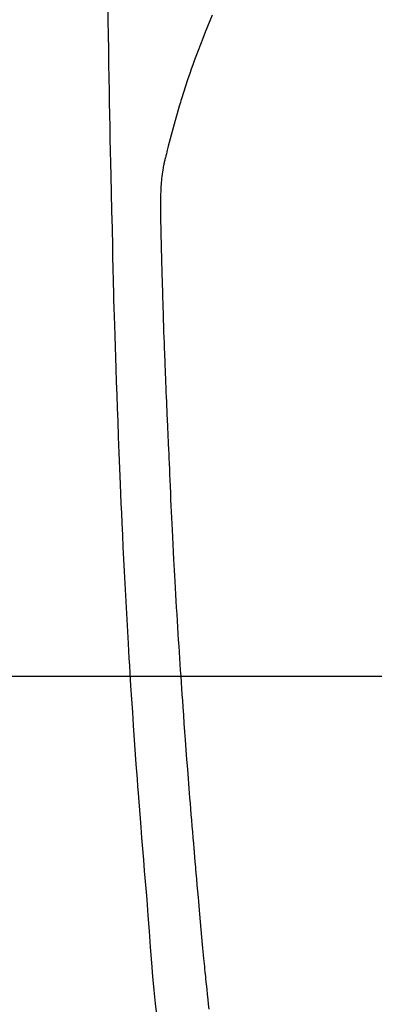
# Model space of a CAD drawing. Extents: x 27948 to 54421, y -22065 to -13195.
# Drawn here: x 43396 to 43410, y -14816 to -14777 of the extents above; entities that cross this region are included whole.
import ezdxf

# ---------------------------------------------------------------- set-up
doc = ezdxf.new("R2010")
doc.units = 0
doc.header["$LTSCALE"] = 50
doc.header["$MEASUREMENT"] = 0
doc.layers.get('0').update_dxf_attribs({"linetype": 'CONTINUOUS'})
for name, color, linetype in [('126-甲板', 2, 'CONTINUOUS'), ('150-機器', 8, 'CONTINUOUS'), ('160-文字', 254, 'CONTINUOUS')]:
    doc.layers.add(name, color=color, linetype=linetype)
doc.styles.add('KH001', font='txt')
doc.dimstyles.new('KH1xx030', dxfattribs={"dimscale": 30, "dimtxt": 2, "dimasz": 0.6, "dimexe": 0.3, "dimexo": 1.2, "dimgap": 0.5, "dimtad": 3, "dimdec": 1, "dimdsep": 46, "dimlunit": 6, "dimtxsty": 'KH001', "dimblk": 'DOT', "dimcen": 1, "dimdle": 1, "dimclrd": 256, "dimclre": 256, "dimclrt": 256, "dimadec": 0, "dimazin": 0, "dimtfac": 1, "dimtdec": 1, "dimtix": 1, "dimtmove": 2, "dimatfit": 3, "dimldrblk": 'CLOSEDBLANK', "dimfxl": 1, "dimtolj": 1, "dimtzin": 0, "dimlwd": -1, "dimlwe": -1, "dimarcsym": 0})

# ---------------------------------------------------------------- blocks, each defined once
blk = doc.blocks.new('F402_H')
at = {"layer": '150-機器', "color": 13, "linetype": 'Continuous'}
for points in [[(23.958, -28.834), (23.952, -29.195), (23.943, -29.768), (23.933, -30.341), (23.924, -30.914), (23.914, -31.486), (23.905, -31.966), (23.897, -32.445), (23.888, -32.925), (23.879, -33.404), (23.87, -33.886), (23.861, -34.367), (23.851, -34.849), (23.841, -35.33), (23.824, -36.034), (23.806, -36.737), (23.789, -37.44), (23.773, -38.144), (23.77, -38.329), (23.766, -38.515), (23.763, -38.7), (23.759, -38.886), (23.754, -39.143), (23.748, -39.401), (23.741, -39.659), (23.734, -39.916), (23.725, -40.253), (23.715, -40.59), (23.705, -40.927), (23.694, -41.265), (23.681, -41.696), (23.667, -42.127), (23.652, -42.559), (23.638, -42.99), (23.619, -43.513), (23.601, -44.037), (23.582, -44.56), (23.563, -45.083), (23.54, -45.706), (23.517, -46.328), (23.493, -46.95), (23.468, -47.572), (23.452, -47.957), (23.435, -48.342), (23.418, -48.728), (23.4, -49.113), (23.378, -49.594), (23.355, -50.076), (23.332, -50.557), (23.308, -51.039), (23.271, -51.752), (23.232, -52.465), (23.193, -53.178), (23.152, -53.891), (23.135, -54.182), (23.117, -54.474), (23.1, -54.765), (23.082, -55.056), (23.05, -55.579), (23.016, -56.101), (22.982, -56.624), (22.947, -57.146), (22.921, -57.53), (22.895, -57.913), (22.867, -58.297), (22.84, -58.68), (22.819, -58.969), (22.797, -59.258), (22.776, -59.547), (22.754, -59.835), (22.728, -60.17), (22.703, -60.505), (22.677, -60.839), (22.65, -61.174), (22.616, -61.606), (22.581, -62.039), (22.545, -62.472), (22.509, -62.904), (22.484, -63.19), (22.458, -63.476), (22.434, -63.761), (22.41, -64.047), (22.363, -64.676), (22.32, -65.304), (22.277, -65.933), (22.228, -66.561), (22.18, -67.099), (22.127, -67.636), (22.071, -68.172), (22.015, -68.709)], [(19.818, -28.975), (19.911, -29.202), (20.003, -29.429), (20.093, -29.657), (20.188, -29.897), (20.282, -30.137), (20.374, -30.377), (20.465, -30.618), (20.526, -30.785), (20.587, -30.953), (20.646, -31.121), (20.704, -31.289), (20.789, -31.538), (20.872, -31.788), (20.952, -32.039), (21.031, -32.29), (21.053, -32.365), (21.076, -32.439), (21.098, -32.513), (21.12, -32.588), (21.204, -32.873), (21.286, -33.158), (21.366, -33.444), (21.444, -33.731), (21.484, -33.879), (21.524, -34.029), (21.562, -34.178), (21.598, -34.328), (21.616, -34.404), (21.633, -34.479), (21.65, -34.555), (21.667, -34.631)], [(19.94, -68.391), (19.96, -68.201), (19.979, -68.011), (20, -67.808), (20.02, -67.606), (20.041, -67.404), (20.061, -67.202), (20.071, -67.104), (20.081, -67.007), (20.09, -66.909), (20.1, -66.812), (20.111, -66.705), (20.121, -66.598), (20.132, -66.491), (20.142, -66.384), (20.155, -66.248), (20.168, -66.111), (20.18, -65.975), (20.193, -65.838), (20.22, -65.537), (20.248, -65.236), (20.275, -64.935), (20.302, -64.634), (20.317, -64.466), (20.332, -64.299), (20.347, -64.132), (20.361, -63.965), (20.383, -63.721), (20.404, -63.476), (20.426, -63.231), (20.447, -62.987), (20.457, -62.876), (20.467, -62.764), (20.476, -62.653), (20.486, -62.542), (20.501, -62.365), (20.516, -62.187), (20.531, -62.009), (20.546, -61.832), (20.565, -61.599), (20.585, -61.366), (20.604, -61.133), (20.624, -60.9), (20.642, -60.679), (20.66, -60.458), (20.678, -60.237), (20.695, -60.016), (20.711, -59.828), (20.726, -59.64), (20.74, -59.453), (20.755, -59.265), (20.785, -58.879), (20.814, -58.493), (20.843, -58.108), (20.872, -57.722), (20.896, -57.392), (20.92, -57.063), (20.944, -56.733), (20.968, -56.403), (20.985, -56.162), (21.002, -55.921), (21.018, -55.679), (21.035, -55.438), (21.051, -55.197), (21.067, -54.957), (21.083, -54.716), (21.098, -54.475), (21.114, -54.235), (21.13, -53.995), (21.145, -53.754), (21.16, -53.514), (21.177, -53.253), (21.193, -52.991), (21.208, -52.73), (21.224, -52.469), (21.239, -52.208), (21.254, -51.947), (21.269, -51.686), (21.284, -51.426), (21.296, -51.209), (21.308, -50.992), (21.32, -50.775), (21.332, -50.558), (21.347, -50.266), (21.362, -49.974), (21.377, -49.682), (21.392, -49.39), (21.403, -49.153), (21.415, -48.915), (21.426, -48.678), (21.437, -48.44), (21.449, -48.182), (21.46, -47.924), (21.471, -47.666), (21.482, -47.407), (21.491, -47.193), (21.501, -46.978), (21.51, -46.763), (21.518, -46.549), (21.521, -46.473), (21.524, -46.398), (21.527, -46.323), (21.53, -46.248), (21.544, -45.935), (21.56, -45.622), (21.576, -45.309), (21.591, -44.996), (21.599, -44.825), (21.605, -44.654), (21.612, -44.483), (21.619, -44.312), (21.627, -44.12), (21.634, -43.928), (21.642, -43.736), (21.65, -43.543), (21.657, -43.378), (21.663, -43.213), (21.67, -43.048), (21.677, -42.882), (21.682, -42.761), (21.686, -42.639), (21.691, -42.518), (21.696, -42.397), (21.704, -42.184), (21.712, -41.972), (21.719, -41.76), (21.727, -41.548), (21.732, -41.401), (21.737, -41.254), (21.742, -41.107), (21.747, -40.96), (21.752, -40.771), (21.758, -40.581), (21.763, -40.391), (21.769, -40.201), (21.774, -40.034), (21.779, -39.866), (21.784, -39.698), (21.789, -39.53), (21.791, -39.435), (21.794, -39.341), (21.797, -39.246), (21.8, -39.151), (21.803, -39.005), (21.807, -38.858), (21.811, -38.712), (21.814, -38.566), (21.817, -38.471), (21.819, -38.376), (21.822, -38.281), (21.824, -38.187), (21.83, -37.984), (21.835, -37.782), (21.84, -37.579), (21.845, -37.377), (21.85, -37.196), (21.853, -37.015), (21.856, -36.835), (21.857, -36.654), (21.857, -36.474), (21.855, -36.294), (21.85, -36.114), (21.842, -35.934), (21.839, -35.874), (21.836, -35.814), (21.832, -35.755), (21.827, -35.695), (21.821, -35.614), (21.814, -35.534), (21.806, -35.453), (21.797, -35.372), (21.786, -35.287), (21.774, -35.201), (21.761, -35.116), (21.748, -35.031), (21.74, -34.989), (21.733, -34.946), (21.725, -34.904), (21.717, -34.862), (21.709, -34.825), (21.702, -34.788), (21.694, -34.751), (21.686, -34.715), (21.681, -34.694), (21.676, -34.673), (21.671, -34.652), (21.666, -34.631)]]:
    blk.add_lwpolyline(points, dxfattribs=at)
blk = doc.blocks.new('_ClosedBlank')
at = {"color": 0, "linetype": 'ByBlock', "lineweight": -2}
for p, q in [((-1, 0.1667), (0, 0)), ((-1, 0.1667), (-1, -0.1667)), ((0, 0), (-1, -0.1667))]:
    blk.add_line(p, q, dxfattribs=at)
blk = doc.blocks.new('_Dot')
at = {"color": 0, "linetype": 'ByBlock', "lineweight": -2}
blk.add_line((-0.5, 0), (-1, 0), dxfattribs=at)
at = {"color": 0, "linetype": 'ByBlock', "const_width": 0.5}
blk.add_lwpolyline([(-0.25, 0, 1), (0.25, 0, 1)], format="xyb", close=True, dxfattribs=at)

msp = doc.modelspace()

# ---------------------------------------------------------------- linework, layer by layer
at = {"layer": '126-甲板'}
msp.add_lwpolyline([(43763.07, -14803.433), (43083.07, -14803.433, 0.414214), (43073.07, -14813.433), (43073.07, -15228.433, 0.414214), (43083.07, -15238.433), (43763.07, -15238.433, 0.414214), (43773.07, -15228.433), (43773.07, -14813.433, 0.414214)], format="xyb", close=True, dxfattribs=at)

# ---------------------------------------------------------------- block references
at = {"layer": '150-機器', "xscale": -1}
msp.add_blockref('F402_H', (43423.085, -14748.223), dxfattribs=at)

# ---------------------------------------------------------------- leaders
at = {"layer": '160-文字', "annotation_type": 0, "has_hookline": 1, "hookline_direction": 1}
for points, text_width in [([(43933.07, -14728.582), (43674.144, -16638.149), (43656.144, -16638.149)], 1240.203), ([(44203.07, -14737.068), (43934.856, -16912.617), (43916.856, -16912.617)], 1630.051)]:
    msp.add_leader(points, dimstyle='KH1xx030', override={"dimgap": 0.5, "dimtad": 1}, dxfattribs=dict(at, text_width=text_width))
at = {"layer": '160-文字'}
msp.add_leader([(43546.776, -14744.817), (43184.48, -16336.418)], dimstyle='KH1xx030', override={"dimgap": 0.5, "dimtad": 1}, dxfattribs=at)

doc.saveas('drawing.dxf')
